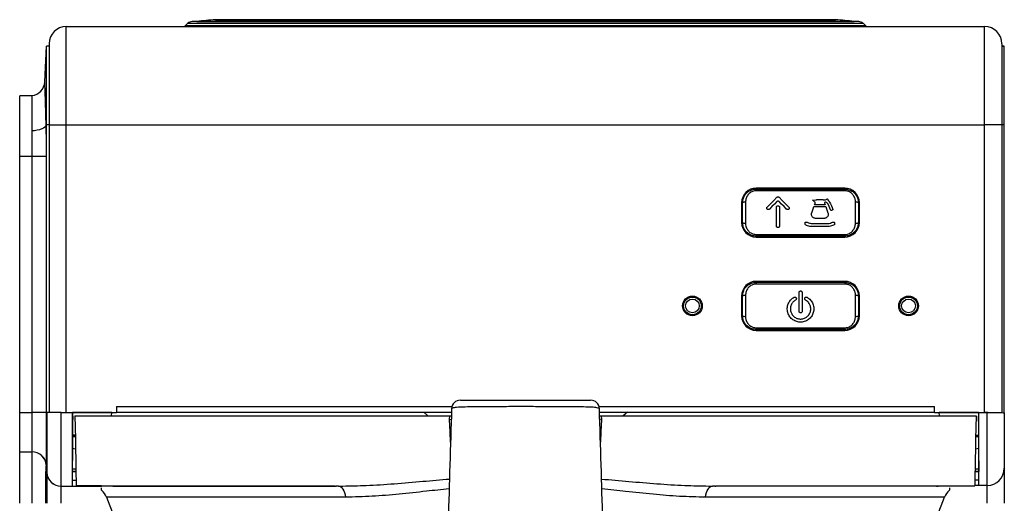
# Model space of a CAD drawing. Extents: x 183 to 625, y 94 to 718.
# Drawn here: x 387 to 587, y 442 to 540 of the extents above; entities that cross this region are included whole.
import ezdxf

# ---------------------------------------------------------------- set-up
doc = ezdxf.new("R2010")
doc.units = 0
doc.layers.get('0').update_dxf_attribs({"linetype": 'CONTINUOUS'})

msp = doc.modelspace()

# ---------------------------------------------------------------- linework, layer by layer
at = {"color": 7, "linetype": 'CONTINUOUS'}
for p, q in [((557.43, 539.61), (421.67, 539.61)), ((422.61, 539.62), (422.57, 539.61)), ((422.61, 539.62), (556.49, 539.62)), ((426.44, 539.98), (552.67, 539.98)), ((552.55, 539.98), (426.55, 539.98)), ((550.78, 540), (428.33, 540)), ((556.54, 539.61), (556.49, 539.62)), ((396.05, 518.61), (396.05, 538.61)), ((396.05, 538.61), (583.05, 538.61)), ((420.82, 539.26), (420.35, 538.78)), ((420.35, 538.78), (558.76, 538.78)), ((420.82, 539.26), (558.28, 539.26)), ((558.76, 538.78), (558.28, 539.26)), ((583.05, 518.61), (583.05, 538.61)), ((391.67, 527.35), (392.05, 534.61)), ((392.05, 518.61), (392.05, 534.61)), ((392.55, 534.61), (392.05, 534.61)), ((392.55, 535.11), (392.55, 518.61)), ((586.55, 535.11), (586.55, 518.61)), ((586.55, 534.61), (587.05, 534.61)), ((587.05, 534.6), (586.55, 534.6)), ((587.05, 534.61), (587.05, 534.6)), ((587.05, 518.61), (587.05, 534.6)), ((386.56, 512.11), (386.56, 524.51)), ((389.02, 524.51), (386.56, 524.51)), ((391.94, 518.61), (392.05, 518.61)), ((392.05, 460.01), (392.05, 518.61)), ((392.55, 518.61), (392.05, 518.61)), ((392.55, 518.61), (392.55, 460.01)), ((392.55, 518.61), (396.05, 518.61)), ((396.05, 460.01), (396.05, 518.61)), ((396.05, 518.61), (583.05, 518.61)), ((583.05, 460.01), (583.05, 518.61)), ((586.55, 518.61), (583.05, 518.61)), ((586.55, 518.61), (586.55, 460.01)), ((587.05, 518.61), (586.55, 518.61)), ((587.05, 459.96), (587.05, 518.61)), ((386.42, 512.11), (386.56, 512.11)), ((386.56, 460.01), (386.56, 512.11)), ((389.02, 512.11), (386.56, 512.11)), ((392.01, 512.11), (389.02, 512.11)), ((389.02, 512.11), (389.02, 460.01)), ((392.01, 460.01), (392.01, 512.11)), ((554.55, 505.71), (536.55, 505.71)), ((536.55, 505.51), (536.55, 505.17)), ((536.55, 505.51), (554.55, 505.51)), ((554.55, 505.51), (554.55, 505.17)), ((554.55, 505.17), (536.55, 505.17)), ((548.02, 503.23), (548.79, 503.3)), ((548.79, 503.3), (548.8, 503.35)), ((548.8, 503.35), (550.18, 503.35)), ((550.18, 503.35), (550.19, 503.32)), ((550.19, 503.32), (550.42, 503.32)), ((533.55, 502.71), (533.55, 498.71)), ((533.75, 498.71), (533.75, 502.71)), ((534.35, 502.83), (534.35, 498.58)), ((538.99, 501.31), (538.98, 501.31)), ((540.65, 497.98), (540.65, 501.8)), ((540.96, 502.12), (540.97, 502.12)), ((541.28, 501.8), (541.28, 497.98)), ((542.94, 501.31), (542.94, 501.31)), ((548.28, 501.92), (550.69, 501.92)), ((550.58, 502.27), (548.41, 502.27)), ((551.76, 501.15), (551.18, 502.44)), ((551.24, 503.12), (551.33, 503.12)), ((552.14, 501.27), (551.85, 501.12)), ((556.75, 498.58), (556.75, 502.83)), ((557.35, 502.71), (557.35, 498.71)), ((557.55, 498.71), (557.55, 502.71)), ((550.34, 499.53), (548.63, 499.53)), ((540.97, 497.66), (540.96, 497.66)), ((546.51, 498.31), (546.51, 498.67)), ((546.61, 498.78), (546.84, 498.78)), ((547.95, 498.49), (551.03, 498.49)), ((551.03, 497.86), (547.95, 497.86)), ((552.14, 498.78), (552.36, 498.78)), ((552.47, 498.67), (552.47, 498.31)), ((536.55, 496.25), (554.55, 496.25)), ((536.55, 496.25), (536.55, 495.91)), ((554.55, 495.91), (536.55, 495.91)), ((536.55, 495.71), (554.55, 495.71)), ((554.55, 496.25), (554.55, 495.91)), ((554.55, 486.71), (536.55, 486.71)), ((536.55, 486.51), (536.55, 486.17)), ((536.55, 486.51), (554.55, 486.51)), ((554.55, 486.17), (536.55, 486.17)), ((554.55, 486.51), (554.55, 486.17)), ((533.55, 483.71), (533.55, 479.71)), ((533.75, 479.71), (533.75, 483.71)), ((534.35, 483.83), (534.35, 479.58)), ((544.71, 483.19), (544.71, 483.19)), ((545.25, 480.61), (545.25, 484.44)), ((545.56, 484.75), (545.57, 484.75)), ((545.88, 484.44), (545.88, 480.61)), ((546.42, 483.19), (546.42, 483.19)), ((556.75, 479.58), (556.75, 483.83)), ((557.35, 483.71), (557.35, 479.71)), ((557.55, 479.71), (557.55, 483.71)), ((545.57, 480.3), (545.56, 480.3)), ((536.55, 477.25), (554.55, 477.25)), ((536.55, 477.25), (536.55, 476.91)), ((554.55, 477.25), (554.55, 476.91)), ((554.55, 476.91), (536.55, 476.91)), ((536.55, 476.71), (554.55, 476.71)), ((406.25, 461.24), (406.25, 460.01)), ((406.25, 461.24), (474.58, 461.24)), ((504.53, 461.24), (572.85, 461.24)), ((572.85, 460.01), (572.85, 461.24)), ((386.42, 460.01), (386.56, 460.01)), ((386.56, 460.01), (389.02, 460.01)), ((386.56, 452.01), (386.56, 460.01)), ((389.02, 460.01), (389.02, 452.01)), ((392.01, 460.01), (389.02, 460.01)), ((392.01, 449.17), (392.01, 460.01)), ((392.01, 460.01), (392.05, 460.01)), ((392.12, 460.01), (392.05, 460.01)), ((395.01, 460.01), (392.12, 460.01)), ((395.01, 460.01), (397.25, 460.01)), ((397.25, 460.01), (397.25, 445.01)), ((397.25, 460.01), (406.25, 460.01)), ((405.3, 459.97), (397.29, 459.97)), ((397.29, 459.97), (397.35, 458.58)), ((397.81, 459.31), (474.16, 459.31)), ((405.24, 459.31), (405.3, 459.97)), ((406.25, 460.04), (474.48, 460.04)), ((469.7, 459.31), (468.82, 460.04)), ((474.11, 458.6), (474.16, 459.31)), ((474.16, 459.31), (474.46, 459.31)), ((504.63, 460.04), (572.85, 460.04)), ((504.65, 459.31), (504.94, 459.31)), ((504.94, 459.31), (505, 458.6)), ((504.94, 459.31), (581.29, 459.31)), ((510.3, 460.04), (509.42, 459.31)), ((572.85, 460.01), (583.05, 460.01)), ((581.82, 459.97), (573.81, 459.97)), ((573.86, 459.31), (573.81, 459.97)), ((581.82, 459.97), (581.76, 458.58)), ((581.85, 445.12), (581.85, 460.01)), ((581.85, 460.01), (583.58, 459.99)), ((583.69, 460.01), (583.05, 460.01)), ((583.58, 445.14), (583.58, 459.99)), ((587.05, 459.96), (587.05, 448.64)), ((397.34, 457.76), (397.25, 457.76)), ((397.35, 458.58), (397.34, 458.58)), ((397.34, 458.58), (397.34, 457.76)), ((474.11, 458.6), (474.44, 458.61)), ((505, 458.6), (504.66, 458.61)), ((581.76, 458.58), (581.76, 458.58)), ((581.76, 458.58), (581.77, 457.76)), ((581.77, 457.76), (581.85, 457.76)), ((397.88, 455.41), (397.32, 455.41)), ((581.22, 455.41), (581.79, 455.41)), ((397.31, 455.11), (397.89, 455.11)), ((397.89, 455.11), (397.31, 455.11)), ((581.22, 455.11), (581.79, 455.11)), ((581.22, 455.11), (581.79, 455.11)), ((581.22, 455.11), (581.79, 455.11)), ((386.56, 452.01), (389.02, 452.01)), ((386.56, 441.51), (386.56, 452.01)), ((392.01, 449.17), (392.09, 447.76)), ((392.09, 447.76), (392.09, 447.76)), ((398.01, 448.01), (397.25, 448.01)), ((397.25, 448), (398.01, 447.99)), ((397.26, 448.5), (398, 448.5)), ((581.85, 448.01), (581.09, 448.01)), ((581.09, 447.96), (581.85, 447.97)), ((581.1, 448.5), (581.85, 448.5)), ((587.05, 448.64), (587.05, 441.51)), ((397.25, 446.21), (398.04, 446.19)), ((581.85, 445.12), (581.04, 445.11)), ((581.85, 446.21), (581.06, 446.22)), ((583.58, 445.14), (581.85, 445.12)), ((583.58, 441.51), (583.58, 445.14)), ((394.98, 445.01), (397.25, 445.01)), ((397.25, 445.01), (402.55, 445.01)), ((403.21, 445.06), (398.06, 445.06)), ((402.55, 445.01), (402.55, 445.06)), ((402.55, 445.01), (403.19, 445.01)), ((403.21, 445.01), (403.21, 445.06)), ((405.54, 445.01), (403.21, 445.01)), ((450.72, 445.01), (405.74, 445.01)), ((405.85, 445.01), (450.83, 445.01)), ((451.5, 445.01), (451, 445.01)), ((451.5, 445.01), (452.35, 445.03)), ((526.89, 445.03), (527.6, 445.01)), ((528.1, 445.01), (527.6, 445.01)), ((573.26, 445.01), (528.28, 445.01)), ((573.37, 445.01), (528.38, 445.01)), ((575.89, 445.01), (573.56, 445.01)), ((575.89, 445.06), (581.04, 445.06)), ((404.23, 442.76), (405.72, 438.9)), ((452.9, 442.76), (404.23, 442.76)), ((574.87, 442.76), (526.2, 442.76)), ((573.39, 438.9), (574.87, 442.76))]:
    msp.add_line(p, q, dxfattribs=at)
at = {"color": 7, "linetype": 'CONTINUOUS', "flags": 128}
for points in [[(428.33, 540), (428.23, 539.99), (428.15, 539.98)], [(550.95, 539.98), (550.87, 539.99), (550.78, 540)], [(391.94, 518.61), (391.86, 518.37), (391.68, 518.14), (391.4, 517.93), (391.04, 517.75), (390.6, 517.59), (390.11, 517.47), (389.57, 517.38), (389.02, 517.34)], [(538.76, 501.85), (539.43, 502.52), (540.09, 503.18), (540.74, 503.83)], [(541.18, 503.83), (541.84, 503.18), (542.5, 502.52), (543.17, 501.85)], [(551.04, 503.47), (551.14, 503.29), (551.24, 503.12)], [(540.74, 502.94), (540.24, 502.43), (539.73, 501.92), (539.21, 501.4)], [(542.72, 501.4), (542.2, 501.92), (541.69, 502.43), (541.18, 502.94)], [(547.83, 500.67), (547.98, 501.09), (548.13, 501.51), (548.28, 501.92)], [(548.49, 502.85), (548.25, 503.04), (548.02, 503.23)], [(548.41, 502.27), (548.48, 502.46), (548.55, 502.66)], [(550.44, 502.66), (550.51, 502.47), (550.58, 502.27)], [(550.69, 501.92), (550.84, 501.51), (551, 501.09), (551.15, 500.67)], [(397.29, 459.97), (397.29, 459.98), (397.29, 460.01), (397.29, 460.01)], [(397.81, 459.31), (397.86, 456.93), (397.9, 454.64), (397.93, 452.48), (397.97, 450.51), (398, 448.79), (398.02, 447.35), (398.04, 446.23), (398.06, 445.46), (398.06, 445.06)], [(405.3, 460.01), (405.3, 460.01), (405.3, 459.98), (405.3, 459.97)], [(573.81, 459.97), (573.8, 459.98), (573.8, 460.01), (573.8, 460.01)], [(581.29, 459.31), (581.25, 456.93), (581.21, 454.64), (581.17, 452.48), (581.14, 450.51), (581.11, 448.79), (581.08, 447.35), (581.06, 446.23), (581.05, 445.46), (581.04, 445.06)], [(581.82, 460.01), (581.82, 460.01), (581.82, 459.98), (581.82, 459.97)], [(397.34, 457.76), (397.32, 455.79), (397.3, 453.94), (397.29, 452.26), (397.28, 450.8), (397.27, 449.61), (397.26, 448.73), (397.25, 448.19), (397.25, 448.01)], [(474.3, 453.96), (474.21, 456.08), (474.11, 458.6)], [(505, 458.6), (504.89, 456.08), (504.81, 454)], [(581.77, 457.76), (581.78, 455.79), (581.8, 453.94), (581.82, 452.26), (581.83, 450.8), (581.84, 449.61), (581.85, 448.73), (581.85, 448.19), (581.85, 448.02)], [(392.09, 447.76), (392.09, 447.75), (392.09, 447.74), (392.09, 447.73)], [(451.5, 445.01), (451.73, 444.97), (451.95, 444.85), (452.16, 444.66), (452.35, 444.39), (452.53, 444.06), (452.68, 443.68), (452.81, 443.24), (452.9, 442.76)], [(526.2, 442.76), (526.3, 443.24), (526.42, 443.68), (526.58, 444.06), (526.75, 444.39), (526.95, 444.66), (527.16, 444.85), (527.38, 444.97), (527.6, 445.01)], [(575.89, 445.06), (575.89, 445.03), (575.89, 445.01), (575.89, 445.01)]]:
    msp.add_lwpolyline(points, dxfattribs=at)
at = {"color": 7, "linetype": 'CONTINUOUS'}
for centre, radius in [((523.55, 481.71), 2), ((523.55, 481.71), 1.8), ((567.55, 481.71), 2), ((567.55, 481.71), 1.8), ((523.55, 481.71), 1.4), ((567.55, 481.71), 1.4)]:
    msp.add_circle(centre, radius, dxfattribs=at)
for centre, radius, start, end in [((421.67, 538.41), 1.2, 90, 135), ((431.94, 460.17), 80, 93.9428, 96.694), ((426.55, 538.32), 1.66, 90, 93.9428), ((552.55, 538.32), 1.66, 86.0572, 90), ((547.17, 460.17), 80, 83.306, 86.0572), ((557.43, 538.41), 1.2, 45, 90), ((396.05, 535.11), 3.5, 90, 180), ((419.93, 539.21), 0.6, 270, 315), ((559.18, 539.21), 0.6, 225, 270), ((583.05, 535.11), 3.5, 0, 90), ((388.68, 527.51), 3, 276.52, 357), ((536.55, 502.71), 3, 90, 180), ((554.55, 502.71), 3, 0, 90), ((534.21, 502.02), 0.826, 80.0015, 123.5362), ((556.9, 502.02), 0.826, 56.4638, 99.9986), ((536.55, 498.71), 3, 180, 270), ((534.21, 499.4), 0.826, 236.4637, 280.0013), ((554.55, 498.71), 3, 270, 0), ((556.9, 499.4), 0.826, 259.9986, 303.5363), ((536.55, 483.71), 3, 90, 180), ((554.55, 483.71), 3, 0, 90), ((534.21, 483.02), 0.826, 79.9987, 123.5363), ((556.9, 483.02), 0.826, 56.4637, 100.0014), ((536.55, 479.71), 3, 180, 270), ((534.21, 480.4), 0.826, 236.4638, 279.9985), ((554.55, 479.71), 3, 270, 0), ((556.9, 480.4), 0.826, 260.0014, 303.5362), ((476.3, 460.71), 1.8, 89.9715, 178.453), ((502.81, 460.71), 1.8, 1.3577, 89.9423), ((389.02, 449.01), 3, 3, 90), ((388.99, 449.01), 3, 2.7794, 89.4168), ((394.98, 447.91), 2.9, 182.9962, 269.9999), ((394.98, 447.91), 2.9, 183, 270), ((394.98, 447.89), 2.89, 183.1187, 270.1478), ((583.55, 448.64), 3.5, 270.5, 0), ((400.96, 441.51), 3.5, 21, 49.7498), ((578.14, 441.51), 3.5, 130.2499, 159)]:
    msp.add_arc(centre, radius, start, end, dxfattribs=at)
for centre, major_axis, ratio, start_param, end_param in [((391.21, 512.11), (0, 15.4), 0.052408, 4.712389, 5.148125), ((489.55, 453.02), (92.96, 0), 0.026186, 3.264164, 3.311306), ((489.55, 453.02), (92.96, 0), 0.026186, 6.113472, 6.160614)]:
    msp.add_ellipse(centre, major_axis=major_axis, ratio=ratio, start_param=start_param, end_param=end_param, dxfattribs=at)
for points, knots in [([(391.94, 518.61), (391.92, 519.36), (391.88, 520.87), (391.82, 522.84), (391.77, 524.53), (391.73, 525.85), (391.69, 526.78), (391.68, 527.28), (391.67, 527.33), (391.67, 527.35)], [0, 0, 0, 0, 0.147015, 0.298306, 0.444947, 0.595832, 0.741975, 0.892293, 1, 1, 1, 1]), ([(389.02, 524.53), (389.02, 524.49), (389.02, 524.42), (389.02, 523.88), (389.02, 523.03), (389.02, 521.87), (389.02, 520.42), (389.02, 518.89), (389.02, 517.81), (389.02, 517.34)], [0, 0, 0, 0, 0.147987, 0.295974, 0.443996, 0.592022, 0.740521, 0.889022, 1, 1, 1, 1]), ([(389.02, 517.34), (389.02, 516.71), (389.02, 515.41), (389.02, 513.62), (389.02, 512.51), (389.02, 512.11)], [0, 0, 0, 0, 0.382399, 0.775891, 1, 1, 1, 1]), ([(533.75, 502.71), (533.79, 503.03), (533.85, 503.67), (534.35, 504.53), (535.1, 505.17), (535.89, 505.47), (536.38, 505.5), (536.55, 505.51)], [0, 0, 0, 0, 0.220217, 0.439287, 0.665315, 0.886969, 1, 1, 1, 1]), ([(554.55, 505.51), (554.85, 505.48), (555.43, 505.43), (556.23, 505.01), (556.87, 504.36), (557.28, 503.56), (557.33, 502.97), (557.35, 502.71)], [0, 0, 0, 0, 0.197551, 0.393393, 0.598572, 0.820252, 1, 1, 1, 1]), ([(536.55, 505.17), (536.42, 505.16), (536.03, 505.14), (535.4, 504.88), (534.82, 504.34), (534.43, 503.64), (534.38, 503.1), (534.35, 502.83)], [0, 0, 0, 0, 0.108453, 0.3239163, 0.5498169, 0.7734836, 1, 1, 1, 1]), ([(540.74, 503.83), (540.77, 503.85), (540.82, 503.89), (540.92, 503.92), (541.03, 503.92), (541.12, 503.88), (541.16, 503.84), (541.18, 503.83)], [0, 0, 0, 0, 0.211197, 0.422672, 0.627884, 0.830051, 1, 1, 1, 1]), ([(550.42, 503.32), (550.45, 503.32), (550.58, 503.32), (550.78, 503.36), (550.92, 503.45), (550.98, 503.49)], [0, 0, 0, 0, 0.149286, 0.63616, 1, 1, 1, 1]), ([(550.98, 503.49), (550.98, 503.49), (550.99, 503.49), (550.99, 503.49), (551.01, 503.5), (551.02, 503.49), (551.03, 503.49), (551.04, 503.48), (551.04, 503.47), (551.04, 503.47)], [0, 0, 0, 0, 0.000815, 0.179281, 0.351106, 0.519151, 0.687638, 0.860289, 1, 1, 1, 1]), ([(556.75, 502.83), (556.74, 503.05), (556.7, 503.54), (556.38, 504.21), (555.88, 504.75), (555.25, 505.1), (554.78, 505.15), (554.55, 505.17)], [0, 0, 0, 0, 0.184892, 0.41178, 0.618018, 0.810057, 1, 1, 1, 1]), ([(538.98, 501.31), (538.95, 501.32), (538.88, 501.32), (538.78, 501.38), (538.71, 501.46), (538.67, 501.55), (538.67, 501.66), (538.7, 501.77), (538.74, 501.82), (538.76, 501.85)], [0, 0, 0, 0, 0.1426258, 0.2852452, 0.427947, 0.5708655, 0.7142241, 0.8580695, 1, 1, 1, 1]), ([(539.21, 501.4), (539.18, 501.38), (539.13, 501.34), (539.05, 501.31), (539, 501.31), (538.99, 501.31)], [0, 0, 0, 0, 0.428783, 0.857567, 1, 1, 1, 1]), ([(540.65, 501.8), (540.65, 501.83), (540.65, 501.89), (540.69, 501.98), (540.77, 502.06), (540.86, 502.11), (540.93, 502.11), (540.96, 502.12)], [0, 0, 0, 0, 0.147841, 0.364221, 0.580674, 0.79602, 1, 1, 1, 1]), ([(541.18, 502.94), (541.16, 502.96), (541.1, 503), (541, 503.03), (540.9, 503.03), (540.81, 502.99), (540.76, 502.95), (540.74, 502.94)], [0, 0, 0, 0, 0.212928, 0.425987, 0.635792, 0.844061, 1, 1, 1, 1]), ([(540.97, 502.12), (541, 502.11), (541.07, 502.11), (541.16, 502.05), (541.23, 501.97), (541.27, 501.89), (541.28, 501.83), (541.28, 501.8)], [0, 0, 0, 0, 0.212472, 0.424907, 0.638358, 0.853654, 1, 1, 1, 1]), ([(542.94, 501.31), (542.9, 501.32), (542.83, 501.32), (542.76, 501.36), (542.72, 501.4), (542.72, 501.4)], [0, 0, 0, 0, 0.428474, 0.856957, 1, 1, 1, 1]), ([(543.17, 501.85), (543.19, 501.82), (543.23, 501.76), (543.26, 501.66), (543.25, 501.55), (543.21, 501.45), (543.14, 501.37), (543.05, 501.32), (542.98, 501.32), (542.94, 501.31)], [0, 0, 0, 0, 0.1439156, 0.2878188, 0.4319161, 0.5757765, 0.7191503, 0.8620934, 1, 1, 1, 1]), ([(548.55, 502.76), (548.55, 502.76), (548.55, 502.78), (548.53, 502.82), (548.5, 502.84), (548.49, 502.85)], [0, 0, 0, 0, 0.058156, 0.573996, 1, 1, 1, 1]), ([(548.55, 502.66), (548.55, 502.66), (548.56, 502.68), (548.56, 502.72), (548.56, 502.75), (548.55, 502.76)], [0, 0, 0, 0, 0.210192, 0.534271, 1, 1, 1, 1]), ([(550.49, 502.79), (550.48, 502.79), (550.47, 502.78), (550.45, 502.77), (550.43, 502.74), (550.42, 502.72), (550.42, 502.69), (550.43, 502.67), (550.44, 502.66)], [0, 0, 0, 0, 0.137002, 0.306251, 0.478304, 0.653806, 0.831869, 1, 1, 1, 1]), ([(550.7, 502.81), (550.65, 502.81), (550.58, 502.81), (550.52, 502.79), (550.49, 502.79)], [0, 0, 0, 0, 0.650147, 1, 1, 1, 1]), ([(551.18, 502.44), (551.16, 502.49), (551.1, 502.6), (550.94, 502.73), (550.79, 502.79), (550.71, 502.81), (550.7, 502.81)], [0, 0, 0, 0, 0.254076, 0.603496, 0.948434, 1, 1, 1, 1]), ([(551.33, 503.12), (551.38, 503.02), (551.69, 502.46), (551.95, 501.85), (552.16, 501.34)], [0, 0, 0, 0, 0.163482, 1, 1, 1, 1]), ([(552.16, 501.34), (552.17, 501.34), (552.17, 501.32), (552.17, 501.3), (552.16, 501.29), (552.15, 501.28), (552.14, 501.27), (552.14, 501.27)], [0, 0, 0, 0, 0.230031, 0.459925, 0.689876, 0.919458, 1, 1, 1, 1]), ([(548.63, 499.53), (548.54, 499.54), (548.35, 499.55), (548.09, 499.7), (547.9, 499.92), (547.78, 500.19), (547.77, 500.45), (547.81, 500.61), (547.83, 500.67)], [0, 0, 0, 0, 0.17477, 0.349517, 0.524963, 0.701155, 0.877066, 1, 1, 1, 1]), ([(551.15, 500.67), (551.17, 500.58), (551.22, 500.39), (551.17, 500.1), (551.03, 499.85), (550.82, 499.65), (550.57, 499.54), (550.41, 499.53), (550.34, 499.53)], [0, 0, 0, 0, 0.175031, 0.350056, 0.525394, 0.701458, 0.877559, 1, 1, 1, 1]), ([(551.85, 501.12), (551.84, 501.12), (551.83, 501.11), (551.81, 501.11), (551.79, 501.12), (551.78, 501.13), (551.77, 501.14), (551.77, 501.15), (551.76, 501.15)], [0, 0, 0, 0, 0.15321, 0.354588, 0.555888, 0.757286, 0.958718, 1, 1, 1, 1]), ([(536.55, 495.91), (536.26, 495.94), (535.67, 495.99), (534.88, 496.41), (534.23, 497.05), (533.82, 497.86), (533.77, 498.45), (533.75, 498.71)], [0, 0, 0, 0, 0.19755, 0.393393, 0.598571, 0.820255, 1, 1, 1, 1]), ([(534.35, 498.58), (534.37, 498.36), (534.41, 497.87), (534.73, 497.21), (535.23, 496.67), (535.85, 496.32), (536.32, 496.27), (536.55, 496.25)], [0, 0, 0, 0, 0.184896, 0.411781, 0.618021, 0.810059, 1, 1, 1, 1]), ([(540.96, 497.66), (540.95, 497.66), (540.9, 497.67), (540.82, 497.69), (540.73, 497.75), (540.67, 497.84), (540.65, 497.92), (540.65, 497.97), (540.65, 497.98)], [0, 0, 0, 0, 0.093429, 0.294241, 0.497785, 0.708997, 0.928969, 1, 1, 1, 1]), ([(541.28, 497.98), (541.28, 497.94), (541.27, 497.87), (541.21, 497.77), (541.13, 497.7), (541.04, 497.67), (540.99, 497.67), (540.97, 497.66)], [0, 0, 0, 0, 0.225804, 0.451696, 0.67423, 0.887912, 1, 1, 1, 1]), ([(546.51, 498.67), (546.51, 498.68), (546.51, 498.7), (546.52, 498.73), (546.55, 498.76), (546.58, 498.77), (546.6, 498.78), (546.61, 498.78)], [0, 0, 0, 0, 0.151643, 0.37278, 0.591764, 0.806778, 1, 1, 1, 1]), ([(546.56, 498.22), (546.55, 498.23), (546.54, 498.24), (546.52, 498.27), (546.51, 498.29), (546.51, 498.31), (546.51, 498.31)], [0, 0, 0, 0, 0.258172, 0.572417, 0.895666, 1, 1, 1, 1]), ([(547.95, 497.86), (547.86, 497.86), (547.46, 497.87), (546.98, 498), (546.64, 498.18), (546.56, 498.22)], [0, 0, 0, 0, 0.191699, 0.815798, 1, 1, 1, 1]), ([(546.84, 498.78), (546.84, 498.78), (546.85, 498.78), (546.87, 498.77), (546.88, 498.77), (546.89, 498.76)], [0, 0, 0, 0, 0.056619, 0.703876, 1, 1, 1, 1]), ([(546.89, 498.76), (546.98, 498.71), (547.3, 498.56), (547.67, 498.49), (547.93, 498.49), (547.95, 498.49)], [0, 0, 0, 0, 0.291481, 0.952306, 1, 1, 1, 1]), ([(551.03, 498.49), (551.25, 498.5), (551.62, 498.53), (551.96, 498.7), (552.09, 498.76)], [0, 0, 0, 0, 0.599291, 1, 1, 1, 1]), ([(552.42, 498.22), (552.18, 498.11), (551.74, 497.9), (551.25, 497.87), (551.03, 497.86)], [0, 0, 0, 0, 0.546, 1, 1, 1, 1]), ([(552.09, 498.76), (552.1, 498.77), (552.11, 498.77), (552.13, 498.78), (552.14, 498.78)], [0, 0, 0, 0, 0.4018327, 1, 1, 1, 1]), ([(552.36, 498.78), (552.36, 498.78), (552.38, 498.78), (552.4, 498.77), (552.43, 498.75), (552.45, 498.73), (552.47, 498.7), (552.47, 498.68), (552.47, 498.67)], [0, 0, 0, 0, 0.01824, 0.227291, 0.436481, 0.647931, 0.863135, 1, 1, 1, 1]), ([(552.47, 498.31), (552.47, 498.3), (552.46, 498.28), (552.45, 498.25), (552.43, 498.23), (552.42, 498.22), (552.42, 498.22)], [0, 0, 0, 0, 0.33048, 0.661205, 0.987652, 1, 1, 1, 1]), ([(557.35, 498.71), (557.32, 498.39), (557.25, 497.74), (556.75, 496.89), (556.01, 496.25), (555.22, 495.94), (554.72, 495.92), (554.55, 495.91)], [0, 0, 0, 0, 0.220217, 0.439284, 0.665315, 0.886969, 1, 1, 1, 1]), ([(554.55, 496.25), (554.68, 496.25), (555.08, 496.28), (555.71, 496.54), (556.29, 497.07), (556.68, 497.78), (556.73, 498.31), (556.75, 498.58)], [0, 0, 0, 0, 0.108453, 0.323915, 0.549818, 0.773485, 1, 1, 1, 1]), ([(533.75, 483.71), (533.79, 484.03), (533.85, 484.67), (534.35, 485.53), (535.1, 486.17), (535.89, 486.47), (536.38, 486.5), (536.55, 486.51)], [0, 0, 0, 0, 0.220218, 0.439285, 0.665315, 0.88697, 1, 1, 1, 1]), ([(536.55, 486.17), (536.42, 486.16), (536.03, 486.14), (535.4, 485.88), (534.82, 485.34), (534.43, 484.64), (534.38, 484.1), (534.35, 483.83)], [0, 0, 0, 0, 0.108452, 0.323915, 0.549818, 0.773484, 1, 1, 1, 1]), ([(554.55, 486.51), (554.85, 486.48), (555.43, 486.43), (556.23, 486.01), (556.87, 485.36), (557.28, 484.56), (557.33, 483.97), (557.35, 483.71)], [0, 0, 0, 0, 0.197551, 0.393394, 0.598571, 0.820255, 1, 1, 1, 1]), ([(556.75, 483.83), (556.74, 484.05), (556.7, 484.54), (556.38, 485.21), (555.88, 485.75), (555.25, 486.1), (554.78, 486.15), (554.55, 486.17)], [0, 0, 0, 0, 0.184896, 0.41178, 0.618021, 0.810057, 1, 1, 1, 1]), ([(546.88, 483.46), (547.13, 483.29), (547.64, 482.94), (548.11, 482.14), (548.31, 481.25), (548.21, 480.35), (547.82, 479.54), (547.18, 478.88), (546.35, 478.47), (545.44, 478.36), (544.57, 478.55), (543.8, 479), (543.21, 479.68), (542.87, 480.55), (542.84, 481.47), (543.11, 482.34), (543.6, 483.03), (544.04, 483.33), (544.24, 483.46)], [0, 0, 0, 0, 0.064075, 0.128169, 0.191511, 0.253381, 0.315664, 0.38016, 0.445839, 0.509367, 0.570089, 0.631228, 0.695279, 0.760977, 0.825114, 0.887128, 0.949201, 1, 1, 1, 1]), ([(544.24, 483.46), (544.28, 483.48), (544.34, 483.51), (544.45, 483.51), (544.55, 483.47), (544.63, 483.41), (544.69, 483.32), (544.71, 483.24), (544.71, 483.2), (544.71, 483.19)], [0, 0, 0, 0, 0.159376, 0.318787, 0.477532, 0.637068, 0.798712, 0.962485, 1, 1, 1, 1]), ([(544.71, 483.19), (544.71, 483.15), (544.7, 483.08), (544.64, 482.98), (544.58, 482.94), (544.55, 482.91)], [0, 0, 0, 0, 0.321789, 0.6436, 1, 1, 1, 1]), ([(545.25, 484.44), (545.25, 484.46), (545.25, 484.52), (545.3, 484.61), (545.37, 484.69), (545.47, 484.74), (545.53, 484.75), (545.56, 484.75)], [0, 0, 0, 0, 0.151985, 0.378435, 0.60289, 0.81969, 1, 1, 1, 1]), ([(545.57, 484.75), (545.57, 484.75), (545.61, 484.75), (545.68, 484.74), (545.77, 484.68), (545.84, 484.61), (545.87, 484.52), (545.88, 484.46), (545.88, 484.44)], [0, 0, 0, 0, 0.027363, 0.228748, 0.430759, 0.639164, 0.856446, 1, 1, 1, 1]), ([(546.42, 483.19), (546.42, 483.23), (546.43, 483.3), (546.48, 483.39), (546.57, 483.46), (546.67, 483.5), (546.77, 483.51), (546.84, 483.49), (546.88, 483.47), (546.88, 483.46)], [0, 0, 0, 0, 0.164699, 0.329397, 0.493608, 0.655864, 0.815834, 0.974616, 1, 1, 1, 1]), ([(546.58, 482.91), (546.55, 482.93), (546.49, 482.97), (546.44, 483.07), (546.42, 483.14), (546.42, 483.18), (546.42, 483.19)], [0, 0, 0, 0, 0.31734, 0.634593, 0.953684, 1, 1, 1, 1]), ([(544.55, 482.91), (544.36, 482.78), (543.97, 482.51), (543.61, 481.9), (543.46, 481.21), (543.54, 480.52), (543.84, 479.89), (544.34, 479.39), (544.98, 479.08), (545.68, 479), (546.36, 479.16), (546.94, 479.52), (547.39, 480.05), (547.64, 480.72), (547.65, 481.43), (547.43, 482.1), (547.05, 482.61), (546.72, 482.82), (546.58, 482.91)], [0, 0, 0, 0, 0.064002, 0.128017, 0.191561, 0.254312, 0.317483, 0.38209, 0.447253, 0.510904, 0.572808, 0.635046, 0.69919, 0.764406, 0.828679, 0.8916, 0.954486, 1, 1, 1, 1]), ([(536.55, 476.91), (536.26, 476.94), (535.67, 476.99), (534.88, 477.41), (534.23, 478.05), (533.82, 478.86), (533.77, 479.45), (533.75, 479.71)], [0, 0, 0, 0, 0.197549, 0.393392, 0.598571, 0.820252, 1, 1, 1, 1]), ([(534.35, 479.58), (534.37, 479.36), (534.41, 478.87), (534.73, 478.21), (535.23, 477.67), (535.85, 477.32), (536.32, 477.27), (536.55, 477.25)], [0, 0, 0, 0, 0.1848922, 0.4117811, 0.6180189, 0.8100591, 1, 1, 1, 1]), ([(545.56, 480.3), (545.53, 480.3), (545.46, 480.31), (545.36, 480.36), (545.29, 480.44), (545.25, 480.53), (545.25, 480.59), (545.25, 480.61)], [0, 0, 0, 0, 0.212467, 0.424884, 0.638356, 0.853623, 1, 1, 1, 1]), ([(545.88, 480.61), (545.88, 480.58), (545.87, 480.51), (545.81, 480.41), (545.73, 480.34), (545.65, 480.3), (545.59, 480.3), (545.57, 480.3)], [0, 0, 0, 0, 0.216501, 0.432994, 0.649235, 0.864042, 1, 1, 1, 1]), ([(557.35, 479.71), (557.32, 479.39), (557.25, 478.74), (556.75, 477.89), (556.01, 477.25), (555.22, 476.94), (554.72, 476.92), (554.55, 476.91)], [0, 0, 0, 0, 0.220217, 0.439286, 0.665315, 0.886969, 1, 1, 1, 1]), ([(554.55, 477.25), (554.68, 477.25), (555.08, 477.28), (555.71, 477.54), (556.29, 478.07), (556.68, 478.78), (556.73, 479.31), (556.75, 479.58)], [0, 0, 0, 0, 0.1084539, 0.323916, 0.5498171, 0.7734842, 1, 1, 1, 1]), ([(504.61, 460.76), (504.61, 460.76), (504.61, 460.81), (504.55, 460.84), (504.11, 461.01), (503, 461.08), (501.38, 461.14), (499.2, 461.17), (496.27, 461.18), (492.61, 461.19), (488.64, 461.19), (484.74, 461.19), (481.58, 461.18), (479.08, 461.16), (477.15, 461.12), (475.56, 461.07), (474.66, 460.89), (474.5, 460.86), (474.5, 460.76), (474.5, 460.76)], [0, 0, 0, 0, 0.000002, 0.016127, 0.057674, 0.106162, 0.164813, 0.225925, 0.307656, 0.416372, 0.527795, 0.629903, 0.734322, 0.791916, 0.850621, 0.917749, 0.966436, 0.999998, 1, 1, 1, 1]), ([(476.33, 462.51), (476.34, 462.51), (476.34, 462.51), (477.05, 462.51), (478.27, 462.51), (479.91, 462.51), (482.14, 462.51), (485.05, 462.51), (488.64, 462.51), (492.37, 462.51), (495.77, 462.51), (498.42, 462.51), (500.32, 462.51), (501.65, 462.51), (502.48, 462.51), (502.8, 462.51), (502.79, 462.51), (502.79, 462.51)], [0, 0, 0, 0, 0.02769, 0.065494, 0.127157, 0.186202, 0.246684, 0.3573, 0.470813, 0.589552, 0.711011, 0.79779, 0.856032, 0.916125, 0.956996, 0.986814, 1, 1, 1, 1]), ([(392.12, 460.01), (392.12, 459.1), (392.12, 457.51), (392.12, 455.33), (392.11, 453.49), (392.11, 451.83), (392.11, 450.4), (392.1, 449.25), (392.1, 448.4), (392.09, 447.86), (392.09, 447.79), (392.09, 447.76)], [0, 0, 0, 0, 0.140771, 0.248155, 0.355539, 0.462933, 0.570327, 0.677736, 0.785145, 0.892572, 1, 1, 1, 1]), ([(394.98, 445.01), (394.99, 445.05), (394.99, 445.13), (394.99, 445.79), (395, 446.83), (395, 448.24), (395.01, 449.99), (395.01, 452.02), (395.01, 454.28), (395.01, 456.95), (395.01, 458.9), (395.01, 460.01)], [0, 0, 0, 0, 0.1074, 0.214801, 0.322201, 0.429602, 0.537002, 0.644403, 0.751803, 0.859203, 1, 1, 1, 1]), ([(474.5, 460.76), (474.27, 453.16), (473.8, 437.64), (473.09, 413.96), (472.4, 391.17), (471.96, 376.31), (471.76, 369.56)], [0, 0, 0, 0, 0.252987, 0.516635, 0.780029, 1, 1, 1, 1]), ([(474.5, 460.76), (474.5, 460.76), (474.5, 460.76), (474.5, 460.76), (474.5, 460.76)], [0, 0, 0, 0, 0.000341, 1, 1, 1, 1]), ([(507.34, 369.56), (507.14, 376.31), (506.7, 391.17), (506.02, 413.96), (505.31, 437.64), (504.84, 453.16), (504.61, 460.76)], [0, 0, 0, 0, 0.2199639, 0.4833556, 0.7469999, 1, 1, 1, 1]), ([(583.58, 459.99), (583.81, 459.99), (584.04, 459.99), (584.48, 459.99), (584.7, 459.98), (585.12, 459.98), (585.32, 459.98), (585.7, 459.97), (585.88, 459.97), (586.2, 459.97), (586.34, 459.97), (586.59, 459.97), (586.7, 459.97), (586.96, 459.96), (587.05, 459.96), (587.05, 459.96)], [0, 0, 0, 0, 0.125, 0.125, 0.25, 0.25, 0.375, 0.375, 0.5, 0.5, 0.625, 0.625, 0.75, 0.75, 1, 1, 1, 1]), ([(389.02, 451.83), (389.02, 451.77), (389.02, 451.59), (389.02, 450.14), (389.02, 447.61), (389.02, 444.57), (389.02, 442.45), (389.02, 441.51)], [0, 0, 0, 0, 0.119615, 0.351332, 0.583103, 0.814927, 1, 1, 1, 1]), ([(391.86, 441.51), (391.86, 442.07), (391.86, 443.48), (391.87, 445.62), (391.9, 447.56), (391.94, 448.89), (391.97, 449.06), (391.98, 449.15)], [0, 0, 0, 0, 0.141056, 0.355655, 0.570316, 0.785082, 1, 1, 1, 1]), ([(392.09, 447.73), (392.09, 447.59), (392.1, 447.32), (392.11, 446.07), (392.12, 444.36), (392.12, 442.74), (392.12, 441.77), (392.12, 441.51)], [0, 0, 0, 0, 0.228624, 0.457065, 0.685338, 0.913493, 1, 1, 1, 1]), ([(452.35, 445.03), (453.94, 445.06), (457.4, 445.11), (462.85, 445.49), (468.49, 445.97), (472.27, 446.3), (474.07, 446.45)], [0, 0, 0, 0, 0.224391, 0.488907, 0.756561, 1, 1, 1, 1]), ([(505.04, 446.45), (506.89, 446.29), (510.68, 445.96), (516.33, 445.48), (521.76, 445.11), (525.26, 445.05), (526.89, 445.03)], [0, 0, 0, 0, 0.2495917, 0.5089317, 0.7711852, 1, 1, 1, 1]), ([(395.01, 441.51), (395.01, 441.66), (395.01, 442.2), (395.01, 443.11), (395, 444.07), (394.99, 444.77), (394.99, 444.92), (394.98, 444.99)], [0, 0, 0, 0, 0.086595, 0.31494, 0.54329, 0.771645, 1, 1, 1, 1]), ([(403.23, 444.19), (403.23, 444.18), (403.23, 444.05), (403.22, 444.47), (403.22, 444.62), (403.22, 444.63)], [0, 0, 0, 0, 0.024218, 0.893098, 1, 1, 1, 1]), ([(405.54, 445.01), (405.59, 445.01), (405.68, 445.01), (405.79, 445.01), (405.85, 445.01)], [0, 0, 0, 0, 0.511314, 1, 1, 1, 1]), ([(405.74, 445.01), (405.73, 445.01), (405.71, 445.01), (405.65, 445.01), (405.6, 445.01), (405.57, 445.01), (405.55, 445.01)], [0, 0, 0, 0, 0.285508, 0.571132, 0.852788, 1, 1, 1, 1]), ([(450.83, 445.01), (450.85, 445.01), (450.89, 445.01), (450.95, 445.01), (450.99, 445.01), (451, 445.01), (451, 445.01)], [0, 0, 0, 0, 0.3172332, 0.6345841, 0.9493557, 1, 1, 1, 1]), ([(451, 445.01), (451, 445.01), (450.99, 445.01), (450.96, 445.01), (450.93, 445.01), (450.91, 445.01)], [0, 0, 0, 0, 0.037826, 0.562925, 1, 1, 1, 1]), ([(474.01, 444.47), (472.46, 444.3), (469.03, 443.92), (463.8, 443.35), (458.3, 442.87), (454.7, 442.8), (452.9, 442.76)], [0, 0, 0, 0, 0.213023, 0.472536, 0.73629, 1, 1, 1, 1]), ([(526.2, 442.76), (524.45, 442.8), (520.93, 442.87), (515.51, 443.33), (510.24, 443.9), (506.72, 444.29), (505.1, 444.47)], [0, 0, 0, 0, 0.257473, 0.514986, 0.776751, 1, 1, 1, 1]), ([(528.1, 445.01), (528.12, 445.01), (528.14, 445.01), (528.2, 445.01), (528.25, 445.01), (528.28, 445.01), (528.28, 445.01)], [0, 0, 0, 0, 0.311062, 0.622058, 0.935861, 1, 1, 1, 1]), ([(528.19, 445.01), (528.17, 445.01), (528.14, 445.01), (528.11, 445.01), (528.1, 445.01)], [0, 0, 0, 0, 0.531769, 1, 1, 1, 1]), ([(573.26, 445.01), (573.31, 445.01), (573.43, 445.01), (573.52, 445.01), (573.56, 445.01)], [0, 0, 0, 0, 0.511631, 1, 1, 1, 1]), ([(573.55, 445.01), (573.55, 445.01), (573.52, 445.01), (573.47, 445.01), (573.41, 445.01), (573.38, 445.01), (573.37, 445.01), (573.37, 445.01)], [0, 0, 0, 0, 0.079931, 0.350342, 0.62387, 0.902978, 1, 1, 1, 1]), ([(575.88, 444.65), (575.88, 444.62), (575.88, 444.43), (575.88, 444.3), (575.88, 444.19)], [0, 0, 0, 0, 0.194182, 1, 1, 1, 1])]:
    msp.add_open_spline(points, degree=3, knots=knots, dxfattribs=at)

doc.saveas('drawing.dxf')
